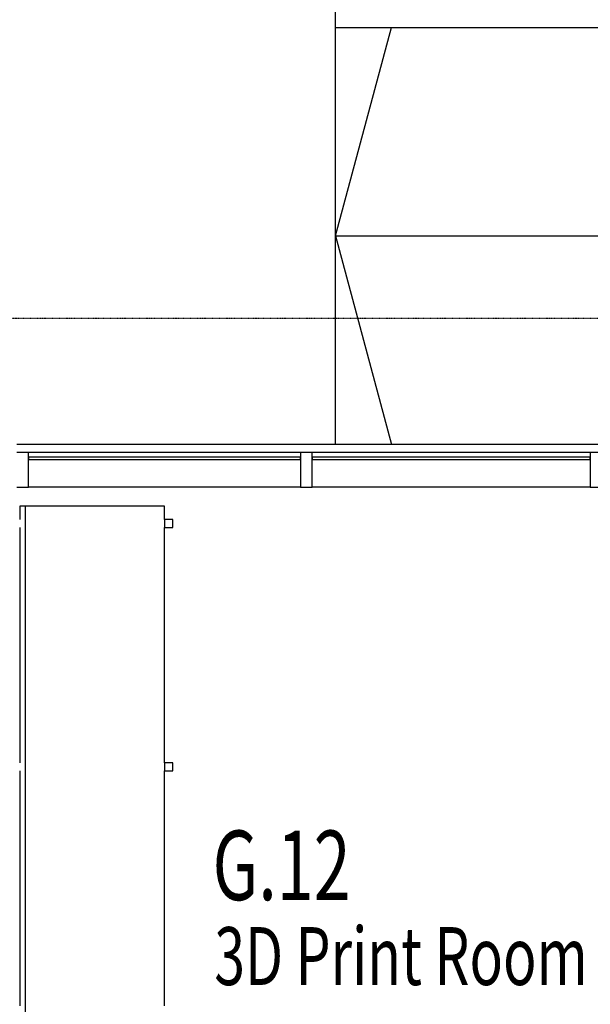
# Model space of a CAD drawing. Extents: x 0 to 168158, y -8902 to 51924.
# Drawn here: x 126747 to 129208, y 26136 to 30385 of the extents above; entities that cross this region are included whole.
import ezdxf

# ---------------------------------------------------------------- set-up
doc = ezdxf.new("R2010")
doc.units = 0
doc.linetypes.add('X-2237-GF$0$EDG-1DOT-2', pattern=[5, 2, -1.4, 0.2, -1.4])
for name, color, linetype in [('X-2237-GF$0$A-AREA-IDEN', 31, 'CONTINUOUS'), ('X-2237-GF$0$A-DETL', 11, 'CONTINUOUS'), ('X-2237-GF$0$A-FLOR', 11, 'CONTINUOUS'), ('X-2237-GF$0$A-GLAZ-CURT', 11, 'CONTINUOUS'), ('X-2237-GF$0$A-GLAZ-CWMG', 11, 'CONTINUOUS'), ('X-2237-GF$0$A-GLAZ-CWMG-7', 11, 'CONTINUOUS'), ('X-2237-GF$0$Q-CASE-2', 11, 'CONTINUOUS'), ('X-2237-GF$0$Q-CASE-3', 11, 'CONTINUOUS'), ('X-2237-GF$0$S-GRID-1', 133, 'X-2237-GF$0$EDG-1DOT-2'), ('X-XREF', 7, 'CONTINUOUS')]:
    doc.layers.add(name, color=color, linetype=linetype)
doc.styles.add('X-2237-GF$0$EDG', font='edg.shx', dxfattribs={"width": 0.9})

# ---------------------------------------------------------------- blocks, each defined once
blk = doc.blocks.new('X-2237-GF')
at = {"layer": 'X-2237-GF$0$A-DETL'}
for q in [(28349.7, 30351.8), (31247.5, 29451.8), (28349.7, 28551.8)]:
    blk.add_line((28108.6, 29451.8), q, dxfattribs=at)
at = {"layer": 'X-2237-GF$0$A-FLOR'}
for p, q in [((28108.6, 28551.8), (28108.6, 33168.7)), ((28108.6, 30351.8), (31189.5, 30351.8)), ((30480, 28551.8), (26735, 28551.8))]:
    blk.add_line(p, q, dxfattribs=at)
at = {"layer": 'X-2237-GF$0$A-GLAZ-CURT'}
for p, q in [((27958.3, 28496.8), (26785, 28496.8)), ((26785, 28496.8), (26785, 28486.8)), ((26785, 28486.8), (27958.3, 28486.8)), ((27958.3, 28486.8), (27958.3, 28496.8)), ((29206.7, 28496.8), (28008.3, 28496.8)), ((28008.3, 28496.8), (28008.3, 28486.8)), ((28008.3, 28486.8), (29206.7, 28486.8)), ((29206.7, 28486.8), (29206.7, 28496.8))]:
    blk.add_line(p, q, dxfattribs=at)
at = {"layer": 'X-2237-GF$0$A-GLAZ-CWMG'}
for p, q in [((27958.3, 28516.8), (26785, 28516.8)), ((29206.7, 28516.8), (28008.3, 28516.8)), ((27958.3, 28366.8), (26785, 28366.8)), ((29206.7, 28366.8), (28008.3, 28366.8))]:
    blk.add_line(p, q, dxfattribs=at)
at = {"layer": 'X-2237-GF$0$A-GLAZ-CWMG-7'}
for p, q in [((26785, 28516.8), (26735, 28516.8)), ((26785, 28366.8), (26785, 28516.8)), ((26735, 28366.8), (26785, 28366.8))]:
    blk.add_line(p, q, dxfattribs=at)
at = {"layer": 'X-2237-GF$0$A-GLAZ-CWMG-7', "extrusion": (0, 0, -1)}
for p, q in [((28008.3, 28516.8), (27958.3, 28516.8)), ((27958.3, 28516.8), (27958.3, 28366.8)), ((28008.3, 28366.8), (28008.3, 28516.8)), ((29256.7, 28516.8), (29206.7, 28516.8)), ((29206.7, 28516.8), (29206.7, 28366.8)), ((27958.3, 28366.8), (28008.3, 28366.8)), ((29206.7, 28366.8), (29256.7, 28366.8))]:
    blk.add_line(p, q, dxfattribs=at)
at = {"layer": 'X-2237-GF$0$Q-CASE-2'}
for p, q in [((26747, 28285.8), (26747, 28228.3)), ((26772, 28285.8), (26747, 28285.8)), ((26772, 23935.8), (26772, 28285.8)), ((27372, 28285.8), (26772, 28285.8)), ((27372, 28228.3), (27372, 28285.8)), ((26747, 28193.3), (26747, 27178.3)), ((27372, 27178.3), (27372, 28193.3)), ((26747, 27143.3), (26747, 26128.3)), ((27372, 26128.3), (27372, 27143.3))]:
    blk.add_line(p, q, dxfattribs=at)
at = {"layer": 'X-2237-GF$0$Q-CASE-3'}
for p, q in [((27407, 28228.3), (27372, 28228.3)), ((27372, 28228.3), (27372, 28193.3)), ((27407, 28193.3), (27407, 28228.3)), ((27372, 28193.3), (27407, 28193.3)), ((27407, 27178.3), (27372, 27178.3)), ((27372, 27178.3), (27372, 27143.3)), ((27407, 27143.3), (27407, 27178.3)), ((27372, 27143.3), (27407, 27143.3))]:
    blk.add_line(p, q, dxfattribs=at)
at = {"layer": 'X-2237-GF$0$S-GRID-1'}
blk.add_line((-2322.5, 29096.5), (60834.8, 29096.5), dxfattribs=at)
at = {"layer": 'X-2237-GF$0$A-AREA-IDEN', "style": 'X-2237-GF$0$EDG', "width": 0.7}
for s, height, p in [('G.12', 300, (27578.7, 26585.2)), ('3D Print Room', 250, (27586.3, 26218.7))]:
    blk.add_text(s, height=height, dxfattribs=at).set_placement(p)

msp = doc.modelspace()

# ---------------------------------------------------------------- block references
at = {"layer": 'X-XREF'}
msp.add_blockref('X-2237-GF', (100000, 0), dxfattribs=at)

doc.saveas('drawing.dxf')
